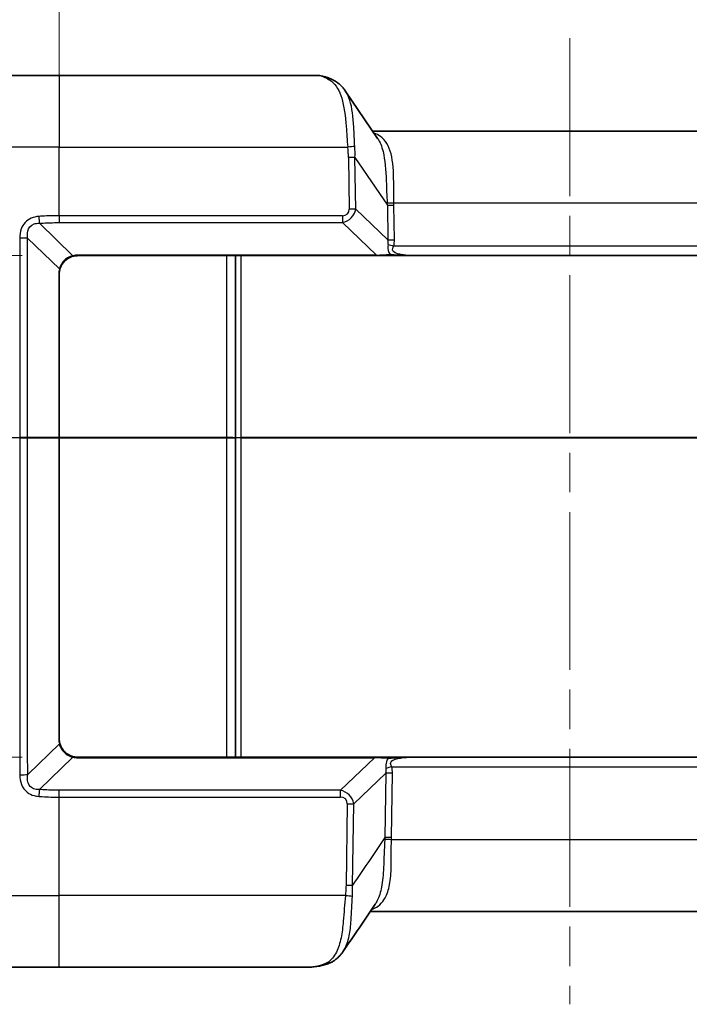
# Model space of a CAD drawing. Units: millimetres. Extents: x 0 to 5253, y 0 to 564.
# Drawn here: x 1610 to 1647, y 462 to 515 of the extents above; entities that cross this region are included whole.
import ezdxf

# ---------------------------------------------------------------- set-up
doc = ezdxf.new("R2010")
doc.units = ezdxf.units.MM
doc.header["$LTSCALE"] = 1.5
doc.linetypes.add('CHAIN', pattern=[0.3543, 0.2362, -0.0295, 0.0591, -0.0295])
doc.layers.get('Defpoints').update_dxf_attribs({"lineweight": 25})
for name, color, linetype, lineweight in [('Centerline (ISO)', 131, 'Continuous', 18), ('Dimension (ISO)', 7, 'Continuous', 18), ('Dimension (ISO) @ 1', 7, 'Continuous', 18), ('Visible (ISO)', 7, 'Continuous', 35), ('Visible Narrow (ISO)', 7, 'Continuous', 25)]:
    doc.layers.add(name, color=color, linetype=linetype, lineweight=lineweight)
doc.styles.add('Note Text (TK)', font='txt')
doc.dimstyles.new('Default - Method 1b (TK)', dxfattribs={"dimscale": 1.5, "dimtxt": 2.5, "dimasz": 2.5, "dimexe": 1, "dimexo": 1.5, "dimgap": 1, "dimtad": 1, "dimtoh": 1, "dimrnd": 1e-08, "dimdsep": 46, "dimtxsty": 'Note Text (TK)', "dimcen": 0.09, "dimdle": 5, "dimclrd": 100, "dimclre": 100, "dimclrt": 7, "dimadec": 1, "dimazin": 1, "dimtfac": 1, "dimtmove": 0, "dimatfit": 3, "dimfxl": 1, "dimtolj": 1, "dimlwd": -1, "dimlwe": -1, "dimarcsym": 0})

# ---------------------------------------------------------------- blocks, each defined once
blk = doc.blocks.new('*D39')
at = {"layer": 'Defpoints', "color": 0}
for p in [(1613.622, 502.232), (1574.622, 475.232), (1613.622, 475.232)]:
    blk.add_point(p, dxfattribs=at)
at = {"layer": 'Dimension (ISO)', "color": 100}
for p, q in [((1610.622, 502.232), (1572.622, 502.232)), ((1574.622, 497.232), (1574.622, 480.232)), ((1610.622, 475.232), (1572.622, 475.232))]:
    blk.add_line(p, q, dxfattribs=at)
for points in [[(1573.789, 497.232), (1575.456, 497.232), (1574.622, 502.232)], [(1573.789, 480.232), (1575.456, 480.232), (1574.622, 475.232)]]:
    blk.add_solid(points, dxfattribs=at)
at = {"layer": 'Dimension (ISO)', "color": 7, "insert": (1570.122, 485.508), "char_height": 5, "attachment_point": 4, "rotation": 90, "style": 'Note Text (TK)'}
blk.add_mtext('\\A1;27', dxfattribs=at)
blk = doc.blocks.new('*D40')
at = {"layer": 'Defpoints', "color": 0}
for p in [(1667.622, 525.232), (1612.622, 501.232), (1667.622, 501.232)]:
    blk.add_point(p, dxfattribs=at)
at = {"layer": 'Dimension (ISO)', "color": 100}
for p, q in [((1612.622, 504.232), (1612.622, 527.232)), ((1667.622, 504.232), (1667.622, 527.232)), ((1617.622, 525.232), (1662.622, 525.232))]:
    blk.add_line(p, q, dxfattribs=at)
for points in [[(1617.622, 526.066), (1617.622, 524.399), (1612.622, 525.232)], [(1662.622, 526.066), (1662.622, 524.399), (1667.622, 525.232)]]:
    blk.add_solid(points, dxfattribs=at)
at = {"layer": 'Dimension (ISO)', "color": 7, "insert": (1636.855, 529.732), "char_height": 5, "attachment_point": 4, "style": 'Note Text (TK)'}
blk.add_mtext('\\A1;55', dxfattribs=at)

msp = doc.modelspace()

# ---------------------------------------------------------------- linework, layer by layer
at = {"layer": 'Centerline (ISO)', "linetype": 'CHAIN', "ltscale": 23.990969}
msp.add_line((1640.1222, 513.9322), (1640.1222, 461.9322), dxfattribs=at)
at = {"layer": 'Visible (ISO)'}
for p, q in [((1602.166, 511.9322), (1612.6222, 511.9322)), ((1626.4939, 511.9322), (1612.6222, 511.9322)), ((1628.0264, 511.1037), (1629.7687, 508.5457)), ((1650.7391, 508.9322), (1629.5054, 508.9322)), ((1613.6222, 502.2322), (1629.7069, 502.2322)), ((1622.1222, 502.2322), (1622.1222, 492.4462)), ((1630.3981, 502.2322), (1629.7069, 502.2322)), ((1630.3981, 502.2322), (1631.6699, 502.2322)), ((1631.6777, 502.2322), (1648.5668, 502.2322)), ((1612.6222, 492.4322), (1612.6222, 501.2322)), ((1612.6222, 476.2322), (1612.6222, 492.4322)), ((1622.1222, 492.4462), (1622.1222, 492.4182)), ((1622.1222, 492.4182), (1622.1222, 475.2322)), ((1629.5998, 475.2322), (1613.6222, 475.2322)), ((1629.5998, 475.2322), (1630.2911, 475.2322)), ((1631.5628, 475.2322), (1630.2911, 475.2322)), ((1648.6739, 475.2322), (1631.5706, 475.2322)), ((1629.3776, 466.9322), (1650.8669, 466.9322)), ((1612.6222, 463.9322), (1602.4802, 463.9322)), ((1612.6222, 463.9322), (1625.944, 463.9322))]:
    msp.add_line(p, q, dxfattribs=at)
for centre, start, end in [((1613.6222, 501.2322), 90, 103.9211), ((1613.6222, 501.2322), 165.10166, 180), ((1613.6222, 476.2322), 180, 194.89834), ((1613.6222, 476.2322), 256.0789, 270)]:
    msp.add_arc(centre, 1, start, end, dxfattribs=at)
msp.add_ellipse((4239.714, -3019.4118), major_axis=(205.8546, 5126.9045), ratio=0.7116684, start_param=0.8518634, end_param=0.8525434, dxfattribs=at)
for points, knots in [([(1627.2766, 511.7311), (1627.2219, 511.7552), (1627.1682, 511.7774), (1627.0623, 511.8177), (1627.0102, 511.8359), (1626.9069, 511.8682), (1626.8558, 511.8822), (1626.7538, 511.9057), (1626.7028, 511.9151), (1626.5996, 511.9284), (1626.5474, 511.9322), (1626.4939, 511.9322)], [-0.71623457, -0.71623457, -0.71623457, -0.71623457, -0.65577838, -0.65577838, -0.5953222, -0.5953222, -0.53486601, -0.53486601, -0.47440983, -0.47440983, -0.41395365, -0.41395365, -0.41395365, -0.41395365]), ([(1627.2766, 511.7311), (1627.3364, 511.7048), (1627.395, 511.6752), (1627.5087, 511.6095), (1627.5639, 511.5733), (1627.6699, 511.4946), (1627.7207, 511.452), (1627.8172, 511.3613), (1627.8628, 511.313), (1627.9487, 511.2118), (1627.9889, 511.1587), (1628.0264, 511.1037)], [0, 0, 0, 0, 0.02346405, 0.02346405, 0.04692811, 0.04692811, 0.07039216, 0.07039216, 0.09385622, 0.09385622, 0.11732027, 0.11732027, 0.11732027, 0.11732027]), ([(1612.6559, 501.4893), (1612.6798, 501.5792), (1612.7169, 501.6675), (1612.8458, 501.8808), (1612.9578, 501.9953), (1613.1795, 502.1353), (1613.2793, 502.1775), (1613.3817, 502.2028)], [-0.11889568, -0.11889568, -0.11889568, -0.11889568, -0.08692784, -0.08692784, -0.0357793, -0.0357793, 0, 0, 0, 0]), ([(1613.3817, 475.2616), (1613.3235, 475.276), (1613.2661, 475.2958), (1613.1219, 475.3609), (1613.0381, 475.4146), (1612.8673, 475.564), (1612.7874, 475.6674), (1612.6985, 475.8428), (1612.6736, 475.9085), (1612.6559, 475.9751)], [0, 0, 0, 0, 0.02034502, 0.02034502, 0.05289706, 0.05289706, 0.09521472, 0.09521472, 0.11889341, 0.11889341, 0.11889341, 0.11889341]), ([(1629.4891, 467.0553), (1629.4884, 467.0554), (1629.4878, 467.0555), (1629.4792, 467.0567), (1629.4712, 467.0576), (1629.4633, 467.0583)], [-0.0002252753, -0.0002252753, -0.0002252753, -0.0002252753, 0, 0, 0.0027942072, 0.0027942072, 0.0027942072, 0.0027942072]), ([(1627.9014, 464.7597), (1627.8703, 464.7138), (1627.8373, 464.6694), (1627.7674, 464.5837), (1627.7306, 464.5425), (1627.6533, 464.4638), (1627.6128, 464.4263), (1627.5285, 464.3556), (1627.4846, 464.3223), (1627.3941, 464.2602), (1627.3475, 464.2315), (1627.2997, 464.205)], [0.333791542, 0.333791542, 0.333791542, 0.333791542, 0.353331975, 0.353331975, 0.372872409, 0.372872409, 0.392412842, 0.392412842, 0.411953276, 0.411953276, 0.431493709, 0.431493709, 0.431493709, 0.431493709]), ([(1625.944, 463.9322), (1626.0374, 463.9322), (1626.1301, 463.9347), (1626.3142, 463.946), (1626.4056, 463.9548), (1626.5868, 463.9799), (1626.6767, 463.9961), (1626.8545, 464.0374), (1626.9424, 464.0623), (1627.1157, 464.1221), (1627.201, 464.1569), (1627.2843, 464.1971)], [2.14638565, 2.14638565, 2.14638565, 2.14638565, 2.17983542, 2.17983542, 2.21328519, 2.21328519, 2.24673496, 2.24673496, 2.28018473, 2.28018473, 2.3136345, 2.3136345, 2.3136345, 2.3136345]), ([(1627.2997, 464.205), (1627.2668, 464.1868), (1627.2307, 464.1747), (1627.1511, 464.1634), (1627.1078, 464.1653), (1627.0635, 464.1752), (1627.0629, 464.1753), (1627.0622, 464.1755)], [0.020798897, 0.020798897, 0.020798897, 0.020798897, 0.035255151, 0.035255151, 0.050969546, 0.050969546, 0.051207495, 0.051207495, 0.051207495, 0.051207495])]:
    msp.add_open_spline(points, degree=3, knots=knots, dxfattribs=at)
at = {"layer": 'Visible Narrow (ISO)'}
for p, q in [((1612.6222, 511.9322), (1612.6222, 508.0718)), ((1612.6222, 508.0718), (1598.1684, 508.0718)), ((1612.6222, 508.0718), (1628.1615, 508.0718)), ((1612.6222, 504.382), (1612.6222, 508.0718)), ((1628.197, 507.5185), (1628.2372, 504.7407)), ((1628.5906, 504.7407), (1628.5504, 507.5185)), ((1628.5504, 507.5185), (1630.2947, 504.9576)), ((1630.3217, 503.091), (1628.5906, 504.7407)), ((1630.2947, 504.9576), (1630.3217, 503.091)), ((1630.6454, 505.0718), (1649.5991, 505.0718)), ((1630.675, 503.091), (1630.648, 504.9576)), ((1612.6222, 504.382), (1612.6222, 504.011)), ((1627.871, 504.382), (1612.6222, 504.382)), ((1627.871, 504.382), (1627.871, 504.011)), ((1613.3576, 502.2292), (1611.5541, 503.9718)), ((1612.6222, 504.011), (1627.871, 504.011)), ((1627.871, 504.011), (1629.7069, 502.2615)), ((1610.9192, 503.1705), (1612.6299, 501.5175)), ((1649.6075, 502.7497), (1630.637, 502.7497)), ((1613.6222, 502.2615), (1613.6222, 502.2322)), ((1629.7069, 502.2615), (1613.6222, 502.2615)), ((1621.6222, 502.2322), (1621.6222, 492.4357)), ((1622.4222, 492.4357), (1622.4222, 502.2322)), ((1629.7069, 502.2615), (1629.7069, 502.2322)), ((1612.5929, 501.2347), (1612.5929, 492.4347)), ((1597.6224, 492.4357), (1610.4913, 492.4357)), ((1610.4913, 492.4287), (1597.6224, 492.4287)), ((1612.5929, 492.4347), (1610.9157, 492.4347)), ((1610.9157, 492.4297), (1612.5929, 492.4297)), ((1612.5929, 492.4297), (1612.5929, 476.2297)), ((1621.6222, 492.4357), (1612.6222, 492.4357)), ((1612.6222, 492.4287), (1621.6222, 492.4287)), ((1621.6222, 492.4357), (1621.6222, 492.4287)), ((1621.6222, 492.4287), (1621.6222, 475.2322)), ((1657.8222, 492.4357), (1622.4222, 492.4357)), ((1622.4222, 492.4287), (1622.4222, 492.4357)), ((1622.4222, 492.4287), (1657.8222, 492.4287)), ((1622.4222, 475.2322), (1622.4222, 492.4287)), ((1612.6299, 475.9469), (1610.9216, 474.2963)), ((1611.5548, 473.4933), (1613.3576, 475.2352)), ((1613.6222, 475.2029), (1613.6222, 475.2322)), ((1613.6222, 475.2029), (1629.5998, 475.2029)), ((1629.5998, 475.2029), (1627.7639, 473.4534)), ((1629.5998, 475.2029), (1629.5998, 475.2322)), ((1628.4835, 472.7237), (1630.2147, 474.3734)), ((1630.2147, 474.3734), (1630.1645, 470.9059)), ((1630.5179, 470.9059), (1630.568, 474.3734)), ((1630.53, 474.7148), (1649.7145, 474.7148)), ((1612.6222, 473.0824), (1612.6222, 473.4534)), ((1627.7639, 473.4534), (1612.6222, 473.4534)), ((1627.7639, 473.0824), (1627.7639, 473.4534)), ((1612.6222, 473.0824), (1627.7639, 473.0824)), ((1612.6222, 467.7926), (1612.6222, 473.0824)), ((1628.1302, 472.7237), (1628.0668, 468.3409)), ((1628.4201, 468.3409), (1628.4835, 472.7237)), ((1649.7292, 470.7926), (1630.5153, 470.7926)), ((1598.4827, 467.7926), (1612.6222, 467.7926)), ((1628.0319, 467.7926), (1612.6222, 467.7926)), ((1612.6222, 463.9322), (1612.6222, 467.7926))]:
    msp.add_line(p, q, dxfattribs=at)
for centre, start, end in [((1613.6222, 501.1615), 90, 103.9211), ((1613.6929, 501.2347), 165.10166, 180), ((1613.6929, 476.2297), 180, 194.89834), ((1613.6222, 476.3029), 256.0789, 270)]:
    msp.add_arc(centre, 1.1, start, end, dxfattribs=at)
for centre, major_axis, ratio, start_param, end_param in [((1629.7937, 507.9322), (-3.5095, 3.9323), 0.2087459, 5.7967144, 6.0989953), ((1627.0751, 511.2735), (0.2015, 0.4576), 0.7908628, 0, 0.5080113), ((1628.1615, 508.0544), (-0.497, -0.0551), 0.0346875, 3.8449472, 4.7085458), ((1623.1923, 511.1128), (4.1008, -5.8783), 0.4882297, 0.6252657, 0.7307698), ((1623.1923, 511.0954), (4.2436, -6.0608), 0.5405188, 0.6242965, 0.7298006), ((1628.197, 507.5011), (-0.4999, -0.0072), 0.0348959, 3.9269907, 4.7118842), ((1627.525, 505.0652), (0.627, -0.5755), 0.5872925, 5.7140242, 6.7898363), ((1627.525, 505.0478), (0.8683, -0.7315), 0.8803131, 5.676313, 6.7521252), ((1628.2372, 504.7232), (-0.4999, -0.0072), 0.0348959, 3.9269907, 4.7118842), ((1630.6454, 505.0892), (-0.4998, -0.0156), 0.0348824, 0.772133, 1.5697043), ((1624.2134, 509.5963), (5.1308, -7.3744), 0.4451637, 0.6258531, 0.6432851), ((1630.648, 504.9751), (-0.4999, -0.0072), 0.0348959, 0.785398, 1.5702916), ((1624.2134, 509.5788), (5.2724, -7.5578), 0.4882297, 0.6252657, 0.6426976), ((1611.5541, 504.3254), (-0.0366, 0.4987), 0.0730886, 1.5304254, 2.3535092), ((1610.5657, 503.1582), (-0.5, 0.0002), 0.0352267, 3.927307, 4.8584224), ((1628.5384, 504.0821), (1.6627, -1.5443), 0.4405241, 0.3078317, 0.5093689), ((1630.675, 503.1085), (-0.4999, -0.0072), 0.0348959, 0.785398, 1.5702916), ((1628.5384, 504.0647), (1.8809, -1.7266), 0.5872925, 0.3051139, 0.506651), ((1630.637, 502.7671), (-0.4844, 0.1239), 0.0338123, 0.8903757, 1.5794443), ((1613.3576, 502.2999), (0.0241, -0.0971), 0.2339112, 5.4688303, 6.2831853), ((1630.3747, 502.3322), (-1.3742, -0.0713), 0.0299895, 1.0617651, 1.6171262), ((1630.3981, 502.3322), (0, -0.1), 0.4574834, 0, 1.1824341), ((1612.5592, 501.515), (0.0966, -0.0257), 0.2792787, 0, 0.8274145), ((1612.5222, 501.2322), (0.1, 0), 0.0348995, 0, 0.7857028), ((1610.8451, 492.4322), (0, 0.1), 0.7071068, 4.6877013, 4.7370767), ((1612.5222, 492.4322), (0, 0.1), 0.7071068, 4.6877013, 4.7370767), ((1612.5222, 492.4322), (0.1, 0), 0.0348995, 0, 0.7857028), ((1612.5222, 492.4322), (0.1, 0), 0.0348995, 5.4974825, 6.2831832), ((1621.6222, 492.4322), (-0.5, 0), 0.0069799, 3.1415927, 4.712389), ((1621.6222, 492.4322), (0.5, 0), 0.0069799, 4.712389, 6.2831853), ((1622.4222, 492.4462), (-0.3, 0), 0.0348995, 0, 1.5707963), ((1622.4222, 492.4182), (-0.3, 0), 0.0348995, 4.712389, 6.2831853), ((1612.5222, 476.2322), (0.1, 0), 0.0348995, 5.4974825, 6.2831853), ((1612.5592, 475.9494), (0.0966, 0.0257), 0.2792787, 5.4557708, 6.2831853), ((1613.3576, 475.1645), (0.0241, 0.0971), 0.2339112, 0, 0.814355), ((1630.2677, 475.1322), (1.3742, -0.0713), 0.0299895, 1.5244665, 2.0798275), ((1630.2911, 475.1322), (0, 0.1), 0.4574834, 5.1007512, 6.2831853), ((1628.4313, 473.3823), (1.6627, 1.5443), 0.4405241, 5.7738165, 5.9753536), ((1630.568, 474.3559), (-0.4999, 0.0072), 0.0348959, 4.7128937, 5.4977873), ((1630.53, 474.6973), (-0.4844, -0.1239), 0.0338123, 4.703741, 5.3928096), ((1628.4313, 473.3997), (1.8809, 1.7266), 0.5872925, 5.7765343, 5.9780714), ((1610.5682, 474.3086), (-0.5, -0.0002), 0.0352377, 1.4222018, 2.3558779), ((1611.5548, 473.1397), (-0.0373, -0.4986), 0.0743984, 3.9297738, 4.7529586), ((1627.418, 472.4166), (0.8683, 0.7315), 0.8803131, 5.8142454, 6.8900576), ((1627.418, 472.3992), (0.627, 0.5755), 0.5872925, 5.7765343, 6.8523464), ((1628.1302, 472.7412), (-0.4999, 0.0072), 0.0348959, 1.5713011, 2.3561946), ((1630.5153, 470.7752), (-0.4998, 0.0156), 0.0348826, 4.7134761, 5.510951), ((1630.5179, 470.8885), (-0.4999, 0.0072), 0.0348959, 4.7128937, 5.4977873), ((1628.0668, 468.3583), (-0.4999, 0.0072), 0.0348959, 1.5713011, 2.3561946), ((1628.0319, 467.8101), (-0.497, 0.0546), 0.0346914, 1.5746042, 2.4374803)]:
    msp.add_ellipse(centre, major_axis=major_axis, ratio=ratio, start_param=start_param, end_param=end_param, dxfattribs=at)
for points, knots in [([(1627.0751, 511.7508), (1627.1505, 511.7129), (1627.2211, 511.668), (1627.5364, 511.4181), (1627.7167, 511.1098), (1627.9655, 510.2792), (1628.0282, 509.7518), (1628.1024, 508.822), (1628.1251, 508.4471), (1628.1615, 508.0718)], [0, 0, 0, 0, 0.0403925, 0.0403925, 0.193051, 0.193051, 0.35172915, 0.35172915, 0.45090299, 0.45090299, 0.45090299, 0.45090299]), ([(1628.5393, 508.1075), (1628.5158, 508.4563), (1628.5058, 508.8076), (1628.4573, 509.6842), (1628.4028, 510.1864), (1628.2066, 510.7855), (1628.1257, 510.9564), (1628.026, 511.1028)], [-0.45090299, -0.45090299, -0.45090299, -0.45090299, -0.35172915, -0.35172915, -0.193051, -0.193051, -0.11732027, -0.11732027, -0.11732027, -0.11732027]), ([(1630.6454, 505.0718), (1630.6322, 505.4474), (1630.6374, 505.8215), (1630.63, 506.7505), (1630.6027, 507.2795), (1630.385, 508.1319), (1630.1968, 508.4531), (1629.8152, 508.7235), (1629.7036, 508.7796), (1629.5804, 508.8221)], [-0.60935967, -0.60935967, -0.60935967, -0.60935967, -0.48243846, -0.48243846, -0.27936452, -0.27936452, -0.07768086, -0.07768086, -0.00589931, -0.00589931, -0.00589931, -0.00589931]), ([(1629.7683, 508.5449), (1629.8954, 508.3576), (1629.9915, 508.1202), (1630.1681, 507.3935), (1630.208, 506.8416), (1630.2485, 505.8628), (1630.2589, 505.4667), (1630.2878, 505.0659)], [0.14959412, 0.14959412, 0.14959412, 0.14959412, 0.27936452, 0.27936452, 0.48243846, 0.48243846, 0.60935967, 0.60935967, 0.60935967, 0.60935967]), ([(1611.5162, 504.3428), (1611.377, 504.3329), (1611.2388, 504.3022), (1610.862, 504.135), (1610.6697, 503.9172), (1610.5177, 503.5096), (1610.493, 503.3421), (1610.493, 503.1756)], [0, 0, 0, 0, 0.04055916, 0.04055916, 0.12054401, 0.12054401, 0.17053455, 0.17053455, 0.17053455, 0.17053455]), ([(1612.6222, 504.382), (1612.5327, 504.382), (1612.4431, 504.3812), (1612.0742, 504.3749), (1611.7949, 504.3626), (1611.5162, 504.3428)], [0, 0, 0, 0, 0.017791756, 0.017791756, 0.073305813, 0.073305813, 0.073305813, 0.073305813]), ([(1610.9192, 503.1705), (1610.9012, 503.2989), (1610.9013, 503.4258), (1610.9698, 503.726), (1611.0887, 503.8759), (1611.3513, 503.9681), (1611.4511, 503.9782), (1611.5541, 503.9718)], [-0.17053455, -0.17053455, -0.17053455, -0.17053455, -0.12054401, -0.12054401, -0.04055916, -0.04055916, 0, 0, 0, 0]), ([(1611.5541, 503.9718), (1611.8233, 503.9916), (1612.093, 504.0039), (1612.4493, 504.0102), (1612.5358, 504.011), (1612.6222, 504.011)], [-0.073305813, -0.073305813, -0.073305813, -0.073305813, -0.017791756, -0.017791756, 0, 0, 0, 0]), ([(1610.493, 503.1756), (1610.4928, 502.2387), (1610.4927, 501.3017), (1610.4924, 499.4278), (1610.4922, 498.4909), (1610.4921, 497.5539), (1610.492, 496.617), (1610.4918, 495.68), (1610.4915, 493.9739), (1610.4914, 493.2048), (1610.4913, 492.4357)], [-1.1250378, -1.1250378, -1.1250378, -1.1250378, -0.8437784, -0.8437784, -0.5625189, -0.5625189, -0.5625189, -0.2812595, -0.2812595, -0.0503802, -0.0503802, -0.0503802, -0.0503802]), ([(1610.9157, 492.4347), (1610.916, 493.2024), (1610.9162, 493.9702), (1610.9168, 495.6749), (1610.9171, 496.6118), (1610.9174, 497.5488), (1610.9177, 498.4857), (1610.918, 499.4227), (1610.9186, 501.2966), (1610.9189, 502.2335), (1610.9192, 503.1705)], [0.0507891, 0.0507891, 0.0507891, 0.0507891, 0.2812595, 0.2812595, 0.5625189, 0.5625189, 0.5625189, 0.8437784, 0.8437784, 1.1250378, 1.1250378, 1.1250378, 1.1250378]), ([(1630.329, 502.8323), (1630.3123, 502.6972), (1630.3087, 502.547), (1630.3888, 502.3689), (1630.4125, 502.3302), (1630.4405, 502.2943)], [-0.292922723, -0.292922723, -0.292922723, -0.292922723, -0.236450053, -0.236450053, -0.219828574, -0.219828574, -0.219828574, -0.219828574]), ([(1631.6777, 502.2322), (1631.5099, 502.2322), (1631.3353, 502.2439), (1631.1655, 502.2673), (1631.0731, 502.28), (1630.982, 502.2963), (1630.7604, 502.3529), (1630.6362, 502.4047), (1630.5512, 502.562), (1630.5904, 502.6585), (1630.637, 502.7497)], [0.08282355, 0.08282355, 0.08282355, 0.08282355, 0.14646136, 0.14646136, 0.14646136, 0.1810724, 0.1810724, 0.23645005, 0.23645005, 0.29292272, 0.29292272, 0.29292272, 0.29292272]), ([(1613.3576, 502.2292), (1613.2534, 502.2056), (1613.1521, 502.1648), (1612.9283, 502.0269), (1612.8161, 501.9126), (1612.6887, 501.6978), (1612.6525, 501.6086), (1612.6299, 501.5175)], [0, 0, 0, 0, 0.0357793, 0.0357793, 0.08692784, 0.08692784, 0.11889568, 0.11889568, 0.11889568, 0.11889568]), ([(1631.6777, 502.2322), (1631.5713, 502.2322), (1631.4645, 502.2336), (1631.2538, 502.2388), (1631.1498, 502.2425), (1630.9147, 502.2539), (1630.7834, 502.2627), (1630.5825, 502.2803), (1630.5082, 502.2877), (1630.4405, 502.2943)], [-0.13149073, -0.13149073, -0.13149073, -0.13149073, -0.09865936, -0.09865936, -0.06661295, -0.06661295, -0.02562036, -0.02562036, 0, 0, 0, 0]), ([(1610.9157, 492.4347), (1610.8884, 492.4349), (1610.8579, 492.435), (1610.7921, 492.4353), (1610.7569, 492.4354), (1610.7202, 492.4355), (1610.6894, 492.4356), (1610.6576, 492.4357), (1610.5809, 492.4357), (1610.5357, 492.4357), (1610.4913, 492.4357)], [-0.037104773, -0.037104773, -0.037104773, -0.037104773, -0.027828579, -0.027828579, -0.018552386, -0.018552386, -0.018552386, -0.010762523, -0.010762523, 0, 0, 0, 0]), ([(1610.4913, 492.4287), (1610.5357, 492.4287), (1610.5809, 492.4287), (1610.6576, 492.4287), (1610.6894, 492.4288), (1610.7202, 492.4289), (1610.7569, 492.429), (1610.7921, 492.4291), (1610.8579, 492.4294), (1610.8884, 492.4295), (1610.9157, 492.4297)], [0, 0, 0, 0, 0.010762523, 0.010762523, 0.018552386, 0.018552386, 0.018552386, 0.027828579, 0.027828579, 0.037104773, 0.037104773, 0.037104773, 0.037104773]), ([(1610.4913, 492.4287), (1610.4919, 488.5195), (1610.4925, 484.6103), (1610.4935, 478.5645), (1610.4938, 476.4278), (1610.4942, 474.2912)], [-1.8148789, -1.8148789, -1.8148789, -1.8148789, -0.6413893, -0.6413893, 0, 0, 0, 0]), ([(1610.9216, 474.2963), (1610.9209, 476.4329), (1610.9202, 478.5696), (1610.9182, 484.614), (1610.917, 488.5219), (1610.9157, 492.4297)], [0, 0, 0, 0, 0.6413893, 0.6413893, 1.8144701, 1.8144701, 1.8144701, 1.8144701]), ([(1612.6299, 475.9469), (1612.6467, 475.8794), (1612.6708, 475.813), (1612.7582, 475.636), (1612.8377, 475.5323), (1613.0093, 475.3837), (1613.0939, 475.3308), (1613.2401, 475.2675), (1613.2984, 475.2486), (1613.3576, 475.2352)], [-0.11889341, -0.11889341, -0.11889341, -0.11889341, -0.09521472, -0.09521472, -0.05289706, -0.05289706, -0.02034502, -0.02034502, 0, 0, 0, 0]), ([(1630.3334, 475.1701), (1630.3271, 475.162), (1630.321, 475.1537), (1630.2484, 475.0502), (1630.2181, 474.9375), (1630.2095, 474.7621), (1630.2141, 474.6959), (1630.222, 474.6321)], [0.221694719, 0.221694719, 0.221694719, 0.221694719, 0.225450514, 0.225450514, 0.268120549, 0.268120549, 0.29478932, 0.29478932, 0.29478932, 0.29478932]), ([(1630.3334, 475.1701), (1630.4345, 475.18), (1630.5496, 475.1914), (1630.7546, 475.2068), (1630.8426, 475.2121), (1630.9311, 475.2165), (1631.0369, 475.2217), (1631.1436, 475.2255), (1631.3572, 475.2308), (1631.4641, 475.2322), (1631.5706, 475.2322)], [-0.13072503, -0.13072503, -0.13072503, -0.13072503, -0.0924841, -0.0924841, -0.06496752, -0.06496752, -0.06496752, -0.03208876, -0.03208876, 0.00078999, 0.00078999, 0.00078999, 0.00078999]), ([(1630.53, 474.7148), (1630.508, 474.7578), (1630.4884, 474.8014), (1630.4598, 474.9132), (1630.4697, 474.9807), (1630.5882, 475.0847), (1630.6876, 475.1206), (1630.883, 475.1699), (1630.9784, 475.1865), (1631.235, 475.2206), (1631.3993, 475.2316), (1631.562, 475.2322), (1631.5663, 475.2322), (1631.5706, 475.2322)], [-0.29478932, -0.29478932, -0.29478932, -0.29478932, -0.26812055, -0.26812055, -0.22545051, -0.22545051, -0.18236001, -0.18236001, -0.14629754, -0.14629754, -0.0863436, -0.0863436, -0.08470147, -0.08470147, -0.08470147, -0.08470147]), ([(1610.4942, 474.2912), (1610.4942, 474.1094), (1610.5237, 473.9262), (1610.6605, 473.5983), (1610.7654, 473.453), (1611.0094, 473.262), (1611.1336, 473.2016), (1611.3467, 473.1422), (1611.4312, 473.1284), (1611.5163, 473.1223)], [0, 0, 0, 0, 0.0545712, 0.0545712, 0.10610121, 0.10610121, 0.14573968, 0.14573968, 0.17051372, 0.17051372, 0.17051372, 0.17051372]), ([(1611.5548, 473.4933), (1611.4919, 473.4895), (1611.4304, 473.4917), (1611.278, 473.5166), (1611.1921, 473.5512), (1611.0317, 473.6751), (1610.9697, 473.7773), (1610.9039, 474.0175), (1610.902, 474.1561), (1610.9216, 474.2963)], [-0.17051372, -0.17051372, -0.17051372, -0.17051372, -0.14573968, -0.14573968, -0.10610121, -0.10610121, -0.0545712, -0.0545712, 0, 0, 0, 0]), ([(1612.6222, 473.4534), (1612.3271, 473.4534), (1612.032, 473.4625), (1611.6766, 473.4846), (1611.6157, 473.4887), (1611.5548, 473.4933)], [0, 0, 0, 0, 0.061839476, 0.061839476, 0.074629173, 0.074629173, 0.074629173, 0.074629173]), ([(1611.5163, 473.1223), (1611.5793, 473.1177), (1611.6424, 473.1136), (1612.0107, 473.0915), (1612.3165, 473.0824), (1612.6222, 473.0824)], [-0.074629173, -0.074629173, -0.074629173, -0.074629173, -0.061839476, -0.061839476, 0, 0, 0, 0]), ([(1630.1645, 470.9059), (1629.7753, 470.334), (1629.3863, 469.762), (1628.9973, 469.1899), (1628.8049, 468.9069), (1628.6125, 468.6239), (1628.4201, 468.3409)], [-0.90545437, -0.90545437, -0.90545437, -0.90545437, -0.67137917, -0.67137917, -0.67137917, -0.55560695, -0.55560695, -0.55560695, -0.55560695]), ([(1629.4891, 467.0553), (1629.4904, 467.0558), (1629.4917, 467.0563), (1629.493, 467.0568), (1629.7901, 467.1689), (1630.0166, 467.3677), (1630.2834, 467.8559), (1630.3599, 468.0955), (1630.4106, 468.3682), (1630.4665, 468.6691), (1630.4908, 469.01), (1630.5111, 469.8224), (1630.4982, 470.3061), (1630.5153, 470.7926)], [-0.00078015, -0.00078015, -0.00078015, -0.00078015, 0, 0, 0, 0.17691892, 0.17691892, 0.29776782, 0.29776782, 0.29776782, 0.43115379, 0.43115379, 0.59553564, 0.59553564, 0.59553564, 0.59553564]), ([(1630.1576, 470.7985), (1630.1203, 470.2793), (1630.1131, 469.7682), (1630.0672, 468.9149), (1630.0354, 468.559), (1629.9777, 468.2462), (1629.9253, 467.9628), (1629.8518, 467.7151), (1629.7175, 467.4419), (1629.6804, 467.3777), (1629.6401, 467.3186)], [-0.59553564, -0.59553564, -0.59553564, -0.59553564, -0.43115379, -0.43115379, -0.29776782, -0.29776782, -0.29776782, -0.17691892, -0.17691892, -0.13579679, -0.13579679, -0.13579679, -0.13579679]), ([(1630.1645, 470.9059), (1630.1635, 470.888), (1630.1624, 470.8701), (1630.1601, 470.8343), (1630.1589, 470.8164), (1630.1576, 470.7985)], [0, 0, 0, 0, 0.005671504, 0.005671504, 0.011343009, 0.011343009, 0.011343009, 0.011343009]), ([(1630.5153, 470.7926), (1630.5159, 470.8115), (1630.5164, 470.8304), (1630.5172, 470.8682), (1630.5176, 470.887), (1630.5179, 470.9059)], [-0.011343009, -0.011343009, -0.011343009, -0.011343009, -0.005671504, -0.005671504, 0, 0, 0, 0]), ([(1628.0668, 468.3409), (1628.0655, 468.2493), (1628.0617, 468.1577), (1628.0499, 467.9749), (1628.0419, 467.8837), (1628.0319, 467.7926)], [0, 0, 0, 0, 0.027496933, 0.027496933, 0.054993866, 0.054993866, 0.054993866, 0.054993866]), ([(1628.4095, 467.7573), (1628.4159, 467.854), (1628.4201, 467.951), (1628.4239, 468.1456), (1628.4233, 468.2432), (1628.4201, 468.3409)], [-0.054993866, -0.054993866, -0.054993866, -0.054993866, -0.027496933, -0.027496933, 0, 0, 0, 0]), ([(1628.0319, 467.7926), (1627.9864, 467.3195), (1627.9623, 466.8472), (1627.8929, 466.09), (1627.8554, 465.7889), (1627.8004, 465.5172), (1627.7407, 465.2224), (1627.6603, 464.9625), (1627.4271, 464.4948), (1627.2643, 464.3047), (1627.0622, 464.1755)], [0, 0, 0, 0, 0.1250031, 0.1250031, 0.21597962, 0.21597962, 0.21597962, 0.31469277, 0.31469277, 0.43058653, 0.43058653, 0.43058653, 0.43058653]), ([(1627.9014, 464.7598), (1627.9265, 464.7967), (1627.9503, 464.8351), (1628.0901, 465.0822), (1628.1748, 465.3315), (1628.2338, 465.6128), (1628.2882, 465.8721), (1628.321, 466.1583), (1628.3723, 466.8741), (1628.3803, 467.3177), (1628.4095, 467.7573)], [-0.33379154, -0.33379154, -0.33379154, -0.33379154, -0.31469277, -0.31469277, -0.21597962, -0.21597962, -0.21597962, -0.1250031, -0.1250031, 0, 0, 0, 0]), ([(1627.0622, 464.1755), (1626.9198, 464.0976), (1626.767, 464.0409), (1626.3994, 463.9526), (1626.1791, 463.9322), (1625.944, 463.9322)], [-2.31277641, -2.31277641, -2.31277641, -2.31277641, -2.23953448, -2.23953448, -2.14638565, -2.14638565, -2.14638565, -2.14638565])]:
    msp.add_open_spline(points, degree=3, knots=knots, dxfattribs=at)
msp.add_open_spline([(1629.4531, 467.0432), (1629.4652, 467.0471), (1629.4772, 467.0512), (1629.4891, 467.0553)], degree=3, dxfattribs=at)

# ---------------------------------------------------------------- dimensions: what is measured, and where the dimension line sits
at = {"layer": 'Dimension (ISO) @ 1', "color": 100}
dim = msp.add_linear_dim(base=(1667.6222, 525.2322), p1=(1612.6222, 501.2322), p2=(1667.6222, 501.2322), dimstyle='Default - Method 1b (TK)', override={"dimscale": 1, "dimtxt": 5, "dimasz": 5, "dimexe": 2, "dimexo": 3, "dimgap": 2, "dimtoh": 0, "dimdec": 2, "dimcen": 0.18, "dimtol": 0, "dimlim": 0, "dimtp": 0, "dimtm": 0, "dimtdec": 2, "dimtix": 0, "dimtofl": 0, "dimtmove": 0, "dimatfit": 1}, dxfattribs=at)
dim.commit()
dim.dimension.update_dxf_attribs({"geometry": '*D40', "text_midpoint": (1640.1222, 525.2322), "dimtype": 160})
dim = msp.add_linear_dim(base=(1574.6222, 475.2322), p1=(1613.6222, 502.2322), p2=(1613.6222, 475.2322), angle=270, dimstyle='Default - Method 1b (TK)', override={"dimscale": 1, "dimtxt": 5, "dimasz": 5, "dimexe": 2, "dimexo": 3, "dimgap": 2, "dimtoh": 0, "dimdec": 2, "dimcen": 0.18, "dimtol": 0, "dimlim": 0, "dimtp": 0, "dimtm": 0, "dimtdec": 2, "dimtix": 0, "dimtofl": 0, "dimtmove": 0, "dimatfit": 1}, dxfattribs=at)
dim.commit()
dim.dimension.update_dxf_attribs({"geometry": '*D39', "text_midpoint": (1574.6222, 488.7322), "dimtype": 160})

doc.saveas('drawing.dxf')
